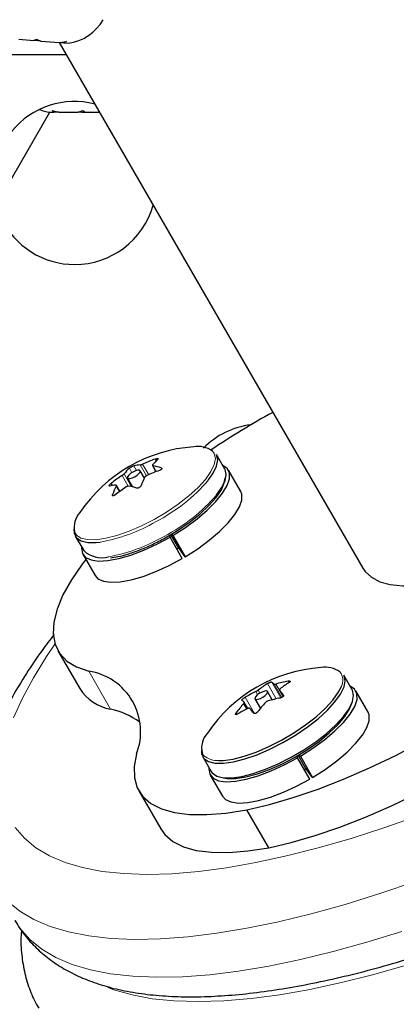
# Model space of a CAD drawing. Extents: x -79 to 687, y -33 to 478.
# Drawn here: x 344 to 346, y 236 to 241 of the extents above; entities that cross this region are included whole.
import ezdxf

# ---------------------------------------------------------------- set-up
doc = ezdxf.new("R2010")
doc.units = 0
doc.header["$LTSCALE"] = 0.125
doc.header["$MEASUREMENT"] = 0
doc.layers.add('CONTOUR', color=7, linetype='CONTINUOUS')

msp = doc.modelspace()

# ---------------------------------------------------------------- linework, layer by layer
at = {"layer": 'CONTOUR', "lineweight": 25}
for p, q in [((343.68245, 241.09659), (343.76384, 241.09015)), ((343.76384, 241.09015), (343.77733, 241.09776)), ((343.76772, 241.08985), (343.76384, 241.09015)), ((343.80106, 241.08721), (343.76772, 241.08985)), ((343.77733, 241.09776), (343.80084, 241.08723)), ((343.80084, 241.08723), (343.90085, 241.07931)), ((343.89963, 241.07941), (345.52869, 238.2578)), ((343.90085, 241.07931), (343.93853, 241.08501)), ((343.90085, 241.07931), (343.90412, 241.07905)), ((343.90412, 241.07905), (343.92505, 241.0774)), ((343.93853, 241.08501), (343.92505, 241.0774)), ((343.92505, 241.0774), (343.94684, 241.07567)), ((343.93819, 241.01262), (343.48261, 241.01262)), ((343.56153, 240.20637), (343.8496, 240.70532)), ((343.84198, 240.70532), (343.87094, 240.70532)), ((343.86127, 240.71397), (343.89766, 240.70532)), ((343.87094, 240.70532), (343.86127, 240.71397)), ((343.88675, 240.70532), (343.87094, 240.70532)), ((343.89766, 240.70532), (343.88675, 240.70532)), ((343.89766, 240.70532), (344.0008, 240.70532)), ((344.0008, 240.70532), (344.02752, 240.71397)), ((344.01029, 240.70532), (344.00112, 240.70532)), ((344.02167, 240.70532), (344.01029, 240.70532)), ((344.02167, 240.70532), (344.03719, 240.70532)), ((344.02752, 240.71397), (344.03719, 240.70532)), ((344.03719, 240.70532), (344.11246, 240.70532)), ((344.11246, 240.70532), (344.11523, 240.70597)), ((344.11246, 240.70532), (344.11561, 240.70532)), ((344.78867, 238.78954), (344.74348, 238.86782)), ((344.35658, 238.74108), (344.33394, 238.78028)), ((344.40021, 238.80829), (344.41907, 238.77561)), ((344.8739, 238.66962), (344.80801, 238.78375)), ((344.26628, 238.74122), (344.29382, 238.69353)), ((344.22481, 238.67029), (344.20635, 238.70225)), ((343.98571, 238.43032), (344.0309, 238.35204)), ((344.48927, 238.43312), (344.49431, 238.42439)), ((344.56021, 238.31025), (344.49431, 238.42439)), ((344.5354, 238.37355), (344.49805, 238.43824)), ((344.50983, 238.43349), (344.50377, 238.44162)), ((344.50983, 238.43349), (344.57572, 238.31935)), ((344.54079, 238.36631), (344.53112, 238.36064)), ((344.57572, 238.31935), (344.5354, 238.37355)), ((344.02625, 238.3324), (344.09214, 238.21827)), ((343.89248, 237.81466), (344.00994, 237.61121)), ((345.47271, 237.60475), (345.42752, 237.68302)), ((345.0435, 237.55129), (345.01798, 237.59549)), ((345.08174, 237.60298), (345.10139, 237.56895)), ((345.55794, 237.48482), (345.49205, 237.59896)), ((344.91228, 237.50441), (344.89312, 237.53759)), ((344.95032, 237.55643), (344.97999, 237.50505)), ((344.66975, 237.24552), (344.71494, 237.16725)), ((345.17331, 237.24833), (345.17835, 237.2396)), ((345.21944, 237.18876), (345.18209, 237.25344)), ((345.19387, 237.24869), (345.18781, 237.25683)), ((345.19387, 237.24869), (345.25976, 237.13456)), ((345.24425, 237.12546), (345.17835, 237.2396)), ((344.71029, 237.14761), (344.77618, 237.03347)), ((345.22483, 237.18151), (345.21516, 237.17584)), ((345.25976, 237.13456), (345.21944, 237.18876)), ((344.32682, 237.06236), (344.44428, 236.85891)), ((345.02395, 236.75719), (344.90649, 236.96064))]:
    msp.add_line(p, q, dxfattribs=at)
at = {"layer": 'CONTOUR', "lineweight": 18}
for p, q in [((344.42046, 238.83352), (344.41481, 238.84331)), ((344.29014, 238.77035), (344.27621, 238.79448)), ((344.29988, 238.80751), (344.31481, 238.78166)), ((344.36813, 238.75398), (344.33466, 238.81194)), ((344.34743, 238.81592), (344.38, 238.75951)), ((344.40298, 238.80679), (344.42064, 238.77621)), ((344.44929, 238.79125), (344.44628, 238.79648)), ((344.2699, 238.69806), (344.23698, 238.75509)), ((344.24788, 238.76415), (344.28785, 238.69491)), ((344.17811, 238.71295), (344.18471, 238.70153)), ((344.22271, 238.66876), (344.20573, 238.69816)), ((344.18591, 238.65309), (344.18951, 238.64685)), ((344.17512, 237.50125), (344.05766, 237.70469)), ((345.06412, 237.55621), (345.01689, 237.63802)), ((345.04, 237.6467), (345.08912, 237.56162)), ((345.09402, 237.56355), (345.05256, 237.63536)), ((345.06237, 237.63591), (345.10118, 237.56869)), ((345.1329, 237.64363), (345.12825, 237.65169)), ((344.89716, 237.56489), (344.94774, 237.47727)), ((344.96425, 237.57856), (344.95453, 237.59541)), ((344.96783, 237.60353), (344.97717, 237.58736)), ((345.082, 237.60261), (345.10141, 237.56899)), ((345.10387, 237.57516), (345.10308, 237.57652)), ((344.90607, 237.50144), (344.88943, 237.53027)), ((344.84888, 237.48104), (344.85343, 237.47316)), ((344.66636, 237.2672), (344.67612, 237.25125))]:
    msp.add_line(p, q, dxfattribs=at)
at = {"layer": 'CONTOUR', "lineweight": 25, "flags": 128}
for points in [[(343.79455, 240.72014), (343.8136, 240.71295), (343.84198, 240.70532)], [(344.70115, 238.73107), (344.72635, 238.76722), (344.74468, 238.80552), (344.7508, 238.83879), (344.7445, 238.86597), (344.74348, 238.86782)], [(344.29544, 238.77345), (344.28272, 238.76529), (344.27265, 238.75643), (344.26676, 238.74823), (344.26595, 238.74194), (344.27034, 238.73851), (344.27926, 238.73847), (344.29136, 238.74182), (344.30479, 238.74805), (344.3175, 238.75622), (344.32757, 238.76508), (344.33346, 238.77328), (344.33428, 238.77957), (344.32989, 238.783), (344.32096, 238.78304), (344.30887, 238.77969), (344.29544, 238.77345)], [(344.50983, 238.43349), (344.57711, 238.47642), (344.63932, 238.52195), (344.69448, 238.56862), (344.74083, 238.61495), (344.77691, 238.65949), (344.80157, 238.7008), (344.81404, 238.73758), (344.8139, 238.76867), (344.80118, 238.79308), (344.77704, 238.80969)], [(344.74634, 238.65279), (344.77154, 238.68895), (344.78987, 238.72725), (344.79599, 238.76052), (344.78969, 238.78769), (344.78867, 238.78954)], [(344.46761, 238.4209), (344.53455, 238.46058), (344.59749, 238.50357), (344.65429, 238.54842), (344.70301, 238.5936), (344.742, 238.63757), (344.76992, 238.67883), (344.78583, 238.71598), (344.78951, 238.74292)], [(344.57572, 238.31935), (344.64301, 238.36229), (344.70522, 238.40781), (344.76037, 238.45448), (344.80673, 238.50082), (344.84281, 238.54535), (344.86747, 238.58666), (344.87993, 238.62345), (344.8798, 238.65454), (344.8739, 238.66962)], [(343.97882, 238.46778), (343.97999, 238.44493), (343.99245, 238.42115), (344.01686, 238.40469), (344.05245, 238.39609), (344.09808, 238.39561), (344.11892, 238.39773)], [(345.52869, 238.2578), (345.54119, 238.23962), (345.57509, 238.20871), (345.6205, 238.18534), (345.6769, 238.16978), (345.74361, 238.16221), (345.81986, 238.16272), (345.90475, 238.1713), (345.99729, 238.18787), (346.0964, 238.21221), (346.2009, 238.24405), (346.30958, 238.28301), (346.42117, 238.32864), (346.53434, 238.3804), (346.64779, 238.43768), (346.76017, 238.49981)], [(344.01927, 238.37219), (344.01876, 238.36577), (344.02381, 238.33717), (344.04134, 238.31558), (344.07079, 238.30169), (344.11123, 238.29593), (344.16138, 238.29849), (344.21965, 238.3093), (344.28419, 238.32799), (344.35294, 238.35399), (344.42373, 238.38647), (344.49431, 238.42439)], [(344.04236, 238.30449), (344.02312, 238.27937), (343.96463, 238.19451), (343.91933, 238.11382), (343.88769, 238.03813), (343.87003, 237.96821), (343.86653, 237.90477), (343.87723, 237.84845), (343.90201, 237.79983), (343.94063, 237.7594), (343.99269, 237.72758), (344.05766, 237.70469)], [(344.09214, 238.21827), (344.10723, 238.20144), (344.13668, 238.18755), (344.17713, 238.1818), (344.22728, 238.18436), (344.28555, 238.19516), (344.35008, 238.21386), (344.41884, 238.23986), (344.48963, 238.27233), (344.56021, 238.31025)], [(344.67614, 237.23674), (344.70034, 237.22014), (344.73573, 237.21138), (344.78117, 237.21076), (344.83522, 237.21828), (344.89612, 237.23371), (344.96193, 237.25655), (345.03052, 237.28606), (345.09969, 237.3213), (345.16723, 237.36114), (345.23095, 237.4043), (345.28881, 237.44938), (345.33895, 237.49494), (345.37976, 237.53951), (345.40993, 237.58167), (345.42849, 237.62005), (345.43484, 237.65343), (345.42877, 237.68072), (345.42752, 237.68302)], [(344.7567, 237.22499), (344.77941, 237.22569), (344.83256, 237.23309), (344.89245, 237.24826), (344.95716, 237.27073), (345.02462, 237.29975), (345.09265, 237.33441), (345.15906, 237.37359), (345.22173, 237.41603), (345.27863, 237.46036), (345.32794, 237.50517), (345.36808, 237.549), (345.39774, 237.59046), (345.41415, 237.6232)], [(344.90649, 236.96064), (345.02788, 236.989), (345.15583, 237.02611), (345.28901, 237.07158), (345.42609, 237.12495), (345.56566, 237.18568), (345.7063, 237.25316), (345.84657, 237.32668), (345.98505, 237.40551), (346.12033, 237.48883), (346.25102, 237.57581), (346.3758, 237.66556)], [(345.19387, 237.24869), (345.26115, 237.29163), (345.32336, 237.33715), (345.37852, 237.38382), (345.42487, 237.43016), (345.46095, 237.47469), (345.48561, 237.51601), (345.49808, 237.55279), (345.49794, 237.58388), (345.48522, 237.60828), (345.46108, 237.6249)], [(344.71494, 237.16725), (344.72133, 237.15846), (344.74553, 237.14186), (344.78092, 237.13311), (344.82636, 237.13248), (344.88041, 237.14), (344.94131, 237.15543), (345.00712, 237.17827), (345.07571, 237.20779), (345.14488, 237.24303), (345.21242, 237.28287), (345.27614, 237.32602), (345.334, 237.37111), (345.38414, 237.41667), (345.42495, 237.46124), (345.45512, 237.5034), (345.47368, 237.54178), (345.48003, 237.57515), (345.47396, 237.60245), (345.47271, 237.60475)], [(345.01741, 237.59628), (345.01139, 237.59861), (345.00123, 237.59749), (344.98847, 237.59309), (344.97505, 237.58609), (344.96301, 237.57754), (344.9542, 237.56876), (344.94994, 237.56107), (344.95089, 237.55564), (344.95691, 237.55331), (344.96707, 237.55443), (344.97984, 237.55883), (344.99326, 237.56583), (345.00529, 237.57438), (345.01411, 237.58316), (345.01836, 237.59085), (345.01741, 237.59628)], [(344.78952, 237.13088), (344.80176, 237.12917), (344.84755, 237.12915), (344.90197, 237.13744), (344.96318, 237.15376), (345.02909, 237.17755), (345.09745, 237.20802), (345.16594, 237.24411), (345.23223, 237.2846), (345.29405, 237.32811), (345.3493, 237.37315), (345.3961, 237.41821), (345.43286, 237.46173), (345.45833, 237.50224), (345.47041, 237.53318)], [(345.02395, 236.75719), (345.14534, 236.78555), (345.27329, 236.82266), (345.40648, 236.86813), (345.54355, 236.9215), (345.68312, 236.98223), (345.82376, 237.04971), (345.96403, 237.12323), (346.10251, 237.20206), (346.23779, 237.28539), (346.36848, 237.37236), (346.49326, 237.46211)], [(345.25976, 237.13456), (345.32705, 237.17749), (345.38926, 237.22302), (345.44441, 237.26969), (345.49077, 237.31603), (345.52685, 237.36056), (345.55151, 237.40187), (345.56397, 237.43866), (345.56384, 237.46974), (345.55794, 237.48482)], [(344.31417, 237.2604), (344.30151, 237.19269), (344.30304, 237.13169), (344.31874, 237.07804), (344.34845, 237.03227), (344.39188, 236.99484), (344.44857, 236.96615), (344.51796, 236.94648), (344.59933, 236.93604), (344.69185, 236.93492), (344.79459, 236.94315), (344.90649, 236.96064)], [(344.66286, 237.28299), (344.66392, 237.26065), (344.67614, 237.23674)], [(344.70331, 237.1874), (344.7028, 237.18097), (344.70785, 237.15237), (344.72538, 237.13079), (344.75483, 237.11689), (344.79527, 237.11114), (344.84542, 237.1137), (344.90369, 237.1245), (344.96823, 237.1432), (345.03698, 237.1692), (345.10777, 237.20167), (345.17835, 237.2396)], [(344.77618, 237.03347), (344.79127, 237.01665), (344.82072, 237.00276), (344.86117, 236.997), (344.91132, 236.99957), (344.96959, 237.01037), (345.03412, 237.02907), (345.10288, 237.05506), (345.17367, 237.08754), (345.24425, 237.12546)], [(344.44428, 236.85891), (344.46592, 236.82882), (344.50934, 236.79139), (344.56604, 236.7627), (344.63542, 236.74303), (344.71679, 236.73259), (344.80931, 236.73148), (344.91205, 236.7397), (345.02395, 236.75719)]]:
    msp.add_lwpolyline(points, dxfattribs=at)
at = {"layer": 'CONTOUR', "lineweight": 18, "flags": 128}
for points in [[(344.40988, 238.5199), (344.47624, 238.55916), (344.53882, 238.60164), (344.59559, 238.646), (344.64475, 238.6908), (344.68469, 238.7346), (344.71416, 238.776), (344.73218, 238.81367), (344.7382, 238.84638), (344.732, 238.87311), (344.72229, 238.8861)], [(343.98173, 238.45362), (343.99242, 238.43566), (344.01643, 238.41948), (344.05143, 238.41102), (344.0963, 238.41055), (344.14959, 238.4181), (344.20959, 238.43341), (344.27438, 238.45601), (344.34186, 238.48515), (344.40988, 238.5199)], [(345.24543, 235.99688), (345.41414, 236.03331), (345.58908, 236.07749), (345.76959, 236.12925), (345.95496, 236.1884), (346.14448, 236.2547), (346.33742, 236.3279), (346.53302, 236.40772), (346.73053, 236.49384), (346.92919, 236.58593), (347.12822, 236.68365), (347.32687, 236.7866), (347.52435, 236.89439), (347.71991, 237.0066), (347.91279, 237.12281), (348.10224, 237.24255), (348.28754, 237.36537), (348.46795, 237.49079), (348.64279, 237.61833), (348.81138, 237.74749), (348.97306, 237.87777), (349.12722, 238.00867), (349.27325, 238.13969), (349.41059, 238.27031)], [(343.8766, 237.85035), (343.83117, 237.78341), (343.76089, 237.66952), (343.70211, 237.55948), (343.65505, 237.45375)], [(343.66376, 236.8664), (343.71325, 236.8083), (343.77442, 236.75747), (343.84703, 236.71409), (343.93081, 236.67835), (344.02541, 236.65039), (344.13047, 236.63031), (344.24556, 236.61819), (344.37025, 236.61408), (344.50403, 236.618), (344.64637, 236.62993), (344.79672, 236.64982), (344.95448, 236.67761), (345.11903, 236.71317), (345.28972, 236.75636), (345.46587, 236.80702), (345.64679, 236.86495), (345.83177, 236.92991)], [(345.8116, 236.57583), (345.62067, 236.51096), (345.43409, 236.45328), (345.25257, 236.40301), (345.07677, 236.36033), (344.90736, 236.32541), (344.74496, 236.29838), (344.59017, 236.27932), (344.44357, 236.26832), (344.30571, 236.26542), (344.1771, 236.27063), (344.05821, 236.28392), (343.9495, 236.30525), (343.85136, 236.33454), (343.76416, 236.37168), (343.68822, 236.41653), (343.62383, 236.46893)], [(343.66188, 236.3662), (343.68869, 236.32522), (343.74129, 236.26548), (343.80568, 236.21308), (343.88162, 236.16823), (343.96882, 236.13109), (344.06696, 236.1018), (344.17567, 236.08047), (344.29456, 236.06718), (344.42317, 236.06197), (344.56103, 236.06488), (344.70763, 236.07587), (344.86242, 236.09493), (345.02482, 236.12196), (345.19424, 236.15688), (345.37003, 236.19956), (345.55155, 236.24983), (345.73813, 236.30751)], [(344.1603, 236.007), (344.19256, 235.99507), (344.29038, 235.96699), (344.39879, 235.94692), (344.51736, 235.93494), (344.64565, 235.93109), (344.78315, 235.93539), (344.92933, 235.94783), (345.08362, 235.96835), (345.24543, 235.99688)]]:
    msp.add_lwpolyline(points, dxfattribs=at)
at = {"layer": 'CONTOUR', "lineweight": 25}
for centre, radius, start, end in [((343.91495, 241.32756), 0.2539, 277.21748, 330.30574), ((343.98261, 240.32512), 0.4375, 75.74962, 270), ((343.98261, 240.32512), 0.4375, 270, 344.25038), ((347.25569, 235.10115), 4.56382, 118.96174, 123.82933), ((344.98261, 238.59307), 0.4375, 97.05305, 135.00441), ((344.67693, 238.10809), 0.80295, 93.96305, 146.03695), ((344.64473, 238.77873), 0.13245, 54.15427, 100.12833), ((344.70087, 238.04304), 0.84986, 109.66939, 114.57417), ((344.62436, 238.6317), 0.28689, 132.79648, 141.09357), ((344.47112, 238.58397), 0.28689, 132.79648, 141.09357), ((344.34402, 238.59977), 0.21238, 92.5262, 101.99608), ((344.7233, 237.98207), 0.84986, 109.66939, 114.57417), ((344.32422, 238.38017), 0.43383, 73.65912, 79.53971), ((344.69483, 238.05328), 0.83795, 123.1204, 128.07155), ((344.7866, 238.53093), 0.47862, 153.31229, 159.2098), ((344.21323, 238.49107), 0.21238, 92.5262, 101.99608), ((344.63336, 238.4832), 0.47862, 153.31229, 159.2098), ((344.71727, 237.99231), 0.83795, 123.1204, 128.07155), ((344.19342, 238.27148), 0.43383, 73.65912, 79.53971), ((344.09888, 238.47605), 0.11928, 137.48019, 190.83777), ((344.12609, 238.4526), 0.13847, 226.57091, 285.93504), ((345.36097, 236.92329), 0.80295, 93.96305, 146.03695), ((345.32891, 237.59483), 0.1316, 53.84081, 100.25815), ((344.00849, 237.38011), 0.32829, 338.61421, 81.38579), ((345.32247, 237.15121), 0.57477, 122.11746, 128.09819), ((344.94785, 237.53197), 0.14715, 44.63368, 51.22804), ((345.27255, 236.90358), 0.7619, 100.91725, 106.01333), ((345.44014, 237.15786), 0.57477, 122.11746, 128.09819), ((344.21812, 237.74488), 0.2474, 212.70294, 259.98982), ((345.24135, 236.98712), 0.67252, 115.24487, 120.78317), ((345.23058, 236.81271), 0.7619, 100.91725, 106.01333), ((344.19823, 236.86695), 1.14989, 38.103, 39.77426), ((345.40229, 237.06662), 0.69138, 137.88502, 143.1726), ((344.78821, 237.43446), 0.14715, 44.63368, 51.22804), ((345.51996, 237.07327), 0.69138, 137.88502, 143.1726), ((344.07629, 237.06819), 0.44419, 54.8361, 77.14467), ((345.19938, 236.89625), 0.67252, 115.24487, 120.78317), ((344.03859, 236.76944), 1.14989, 38.103, 39.77426), ((344.78187, 237.29184), 0.11812, 137.34721, 192.04092)]:
    msp.add_arc(centre, radius, start, end, dxfattribs=at)
at = {"layer": 'CONTOUR', "lineweight": 18}
for centre, radius, start, end in [((343.99243, 239.33702), 0.93245, 297.08207, 319.46948), ((344.03763, 239.25875), 0.93245, 297.08207, 319.46948), ((343.96482, 239.28042), 0.89604, 279.90259, 300.30362), ((344.01001, 239.20214), 0.89604, 279.90259, 300.30362), ((345.34932, 237.65618), 0.07275, 333.03321, 38.11057), ((344.74922, 237.33882), 0.11408, 230.14403, 273.75997)]:
    msp.add_arc(centre, radius, start, end, dxfattribs=at)
at = {"layer": 'CONTOUR', "lineweight": 25}
for points, knots in [([(345.52857, 235.34468), (345.55755, 235.35054), (345.64223, 235.36768), (345.78655, 235.40159), (345.9626, 235.44859), (346.14255, 235.50242), (346.3258, 235.56272), (346.51189, 235.62932), (346.70029, 235.70195), (346.89046, 235.78038), (347.08184, 235.86435), (347.27388, 235.95359), (347.46597, 236.04779), (347.65756, 236.14668), (347.84803, 236.24992), (348.03682, 236.3572), (348.22332, 236.46818), (348.40696, 236.58251), (348.58716, 236.69984), (348.76336, 236.81981), (348.935, 236.94206), (349.10156, 237.06623), (349.26252, 237.19196), (349.41738, 237.31889), (349.56566, 237.44668), (349.70692, 237.57498), (349.84071, 237.70348), (349.96662, 237.83188), (350.08427, 237.95991), (350.19329, 238.08732), (350.29331, 238.21391), (350.38396, 238.33955), (350.46485, 238.46411), (350.53556, 238.58753), (350.59554, 238.70972), (350.6441, 238.83042), (350.68044, 238.94906), (350.70379, 239.06472), (350.71371, 239.17625), (350.71009, 239.28233), (350.6938, 239.38216), (350.6643, 239.47421), (350.63753, 239.53728), (350.61773, 239.56722), (350.61509, 239.57122)], [0, 0, 0, 0, 0.0130148, 0.0380231, 0.0629452, 0.087785, 0.1125553, 0.1372678, 0.1619322, 0.1865572, 0.2111501, 0.2357175, 0.2602649, 0.2847977, 0.3093206, 0.3338381, 0.3583544, 0.3828729, 0.4073975, 0.4319325, 0.4564827, 0.4810531, 0.5056493, 0.5302777, 0.5549453, 0.5796606, 0.6044331, 0.629274, 0.6541962, 0.6792148, 0.7043462, 0.7296077, 0.7550147, 0.7805749, 0.8062766, 0.8320673, 0.8577566, 0.8830793, 0.9077065, 0.9313713, 0.953995, 0.9757033, 0.9967532, 1, 1, 1, 1]), ([(344.41481, 238.84331), (344.4165, 238.84386), (344.41987, 238.84498), (344.42455, 238.84592), (344.42822, 238.84616), (344.43051, 238.84566), (344.43118, 238.84449), (344.43048, 238.8432), (344.42963, 238.84238), (344.42945, 238.8422)], [0, 0, 0, 0, 0.1617768, 0.3236459, 0.4832849, 0.6408025, 0.7980428, 0.9569156, 1, 1, 1, 1]), ([(344.27621, 238.79448), (344.27707, 238.7952), (344.27879, 238.79666), (344.28281, 238.79935), (344.28732, 238.80203), (344.29193, 238.80444), (344.29609, 238.80632), (344.29861, 238.80721), (344.29966, 238.80746), (344.29988, 238.80751)], [0, 0, 0, 0, 0.1617768, 0.3236459, 0.4832849, 0.6408025, 0.7980428, 0.9569156, 1, 1, 1, 1]), ([(344.33466, 238.81194), (344.33567, 238.81206), (344.33767, 238.8123), (344.34202, 238.81365), (344.34542, 238.81501), (344.34721, 238.81582), (344.34743, 238.81592)], [0, 0, 0, 0, 0.3188073, 0.6376692, 0.9555284, 1, 1, 1, 1]), ([(344.40111, 238.81188), (344.40061, 238.8111), (344.39962, 238.80956), (344.40023, 238.80781), (344.40173, 238.80704), (344.40284, 238.80682), (344.40298, 238.80679)], [0, 0, 0, 0, 0.3188073, 0.6376692, 0.9555284, 1, 1, 1, 1]), ([(344.44628, 238.79648), (344.44724, 238.79608), (344.44916, 238.79527), (344.45007, 238.79308), (344.44933, 238.79047), (344.44695, 238.78766), (344.44325, 238.785), (344.43975, 238.78327), (344.43769, 238.7825), (344.43725, 238.78234)], [0, 0, 0, 0, 0.1617768, 0.3236459, 0.4832849, 0.6408025, 0.7980428, 0.9569156, 1, 1, 1, 1]), ([(344.23698, 238.75509), (344.23842, 238.75607), (344.24131, 238.75804), (344.24505, 238.76114), (344.24703, 238.76312), (344.24778, 238.76403), (344.24788, 238.76415)], [0, 0, 0, 0, 0.3188073, 0.6376692, 0.9555284, 1, 1, 1, 1]), ([(344.36987, 238.75495), (344.36832, 238.75415), (344.36521, 238.75256), (344.36147, 238.74947), (344.35965, 238.74719), (344.35904, 238.74604), (344.35897, 238.74589)], [0, 0, 0, 0, 0.3188073, 0.6376692, 0.9555284, 1, 1, 1, 1]), ([(344.16908, 238.69881), (344.16839, 238.69875), (344.167, 238.69863), (344.1666, 238.69994), (344.16754, 238.7022), (344.16979, 238.70523), (344.17305, 238.70866), (344.17602, 238.71129), (344.17775, 238.71266), (344.17811, 238.71295)], [0, 0, 0, 0, 0.1617768, 0.3236459, 0.4832849, 0.6408025, 0.7980428, 0.9569156, 1, 1, 1, 1]), ([(344.20573, 238.69816), (344.20612, 238.69912), (344.2069, 238.70104), (344.20628, 238.70279), (344.20495, 238.70328), (344.20398, 238.70325), (344.20386, 238.70325)], [0, 0, 0, 0, 0.3188073, 0.6376692, 0.9555284, 1, 1, 1, 1]), ([(344.27218, 238.6981), (344.27107, 238.69816), (344.26885, 238.6983), (344.26449, 238.69696), (344.26126, 238.69531), (344.25961, 238.69425), (344.25941, 238.69412)], [0, 0, 0, 0, 0.3188073, 0.6376692, 0.9555284, 1, 1, 1, 1]), ([(344.33915, 238.70082), (344.33856, 238.69963), (344.33737, 238.69725), (344.33386, 238.69367), (344.32955, 238.69064), (344.32482, 238.68845), (344.32022, 238.68734), (344.31716, 238.68735), (344.31577, 238.68771), (344.31548, 238.68778)], [0, 0, 0, 0, 0.1617768, 0.3236459, 0.4832849, 0.6408025, 0.7980428, 0.9569156, 1, 1, 1, 1]), ([(344.20055, 238.65199), (344.19913, 238.65097), (344.19629, 238.64892), (344.19212, 238.6471), (344.18865, 238.64651), (344.18624, 238.64723), (344.18512, 238.64916), (344.1853, 238.65136), (344.1858, 238.65279), (344.18591, 238.65309)], [0, 0, 0, 0, 0.1617768, 0.3236459, 0.4832849, 0.6408025, 0.7980428, 0.9569156, 1, 1, 1, 1]), ([(343.66284, 236.36765), (343.67109, 236.35287), (343.69405, 236.31173), (343.74337, 236.25157), (343.80871, 236.18755), (343.88366, 236.13146), (343.96775, 236.08273), (344.06161, 236.04149), (344.16558, 236.00791), (344.27977, 235.98239), (344.40375, 235.96529), (344.53664, 235.95679), (344.67733, 235.95686), (344.82482, 235.96526), (344.97834, 235.98168), (345.13738, 236.00581), (345.3015, 236.03739), (345.47029, 236.07617), (345.64333, 236.12191), (345.82018, 236.1744), (346.00035, 236.23341), (346.18334, 236.2987), (346.36865, 236.37005), (346.55571, 236.4472), (346.74397, 236.52988), (346.93284, 236.61781), (347.12175, 236.71071), (347.31011, 236.80826), (347.4973, 236.91015), (347.68274, 237.01605), (347.86583, 237.12561), (348.04598, 237.23848), (348.2226, 237.3543), (348.39514, 237.4727), (348.56302, 237.59333), (348.72572, 237.71581), (348.88271, 237.83978), (349.0335, 237.96489), (349.17759, 238.09078), (349.31459, 238.21711), (349.44384, 238.34356), (349.56112, 238.46514), (349.6313, 238.54403), (349.66435, 238.58118)], [0, 0, 0, 0, 0.0117346, 0.0326625, 0.05367296, 0.07508474, 0.09717862, 0.12016506, 0.14413497, 0.16901617, 0.19458291, 0.22054089, 0.24663149, 0.27265606, 0.29855441, 0.32431059, 0.3499302, 0.37542747, 0.40081893, 0.4261206, 0.45134691, 0.4765105, 0.50162223, 0.52669148, 0.55172633, 0.57673386, 0.60172031, 0.62669131, 0.65165203, 0.67660733, 0.70156192, 0.72651926, 0.75148369, 0.77646009, 0.80145363, 0.82646995, 0.85151531, 0.87659677, 0.90172242, 0.92690164, 0.95214537, 0.97746636, 1, 1, 1, 1]), ([(344.17529, 238.31362), (344.18825, 238.31539), (344.21854, 238.31951), (344.27302, 238.33447), (344.33553, 238.35656), (344.4013, 238.38484), (344.44535, 238.40808), (344.46781, 238.41993)], [0, 0, 0, 0, 0.1570588, 0.3669506, 0.5756965, 0.7837601, 1, 1, 1, 1]), ([(343.87194, 237.90188), (343.84998, 237.87309), (343.79618, 237.80258), (343.72196, 237.69198), (343.64798, 237.56972), (343.5849, 237.44863), (343.53288, 237.32882), (343.49288, 237.21077), (343.46569, 237.0953), (343.45237, 236.98721), (343.45161, 236.88401), (343.4627, 236.78653), (343.48738, 236.69267), (343.51537, 236.62009), (343.53892, 236.58159), (343.54625, 236.56961)], [0, 0, 0, 0, 0.0597092, 0.1462522, 0.2333394, 0.320962, 0.4089934, 0.4969387, 0.583904, 0.6687335, 0.7421176, 0.8202799, 0.8951514, 0.9673684, 1, 1, 1, 1]), ([(345.01689, 237.63802), (345.01822, 237.63881), (345.02088, 237.64039), (345.02573, 237.64277), (345.03051, 237.64479), (345.03477, 237.64625), (345.03803, 237.64699), (345.03953, 237.64698), (345.03992, 237.64675), (345.04, 237.6467)], [0, 0, 0, 0, 0.1617768, 0.3236459, 0.4832849, 0.6408025, 0.7980428, 0.9569156, 1, 1, 1, 1]), ([(345.05256, 237.63536), (345.05306, 237.63509), (345.05405, 237.63455), (345.05738, 237.63473), (345.06041, 237.63536), (345.06216, 237.63585), (345.06237, 237.63591)], [0, 0, 0, 0, 0.3188073, 0.6376692, 0.9555284, 1, 1, 1, 1]), ([(345.12825, 237.65169), (345.12984, 237.65194), (345.13303, 237.65243), (345.13668, 237.65219), (345.13892, 237.65123), (345.13949, 237.64962), (345.13836, 237.64757), (345.13636, 237.64584), (345.13488, 237.64488), (345.13456, 237.64467)], [0, 0, 0, 0, 0.1617768, 0.3236459, 0.4832849, 0.6408025, 0.7980428, 0.9569156, 1, 1, 1, 1]), ([(344.88036, 237.54919), (344.88023, 237.5495), (344.87997, 237.55012), (344.88142, 237.5523), (344.88407, 237.5551), (344.88769, 237.55828), (344.89185, 237.56146), (344.8951, 237.56364), (344.8968, 237.56467), (344.89716, 237.56489)], [0, 0, 0, 0, 0.1617768, 0.3236459, 0.4832849, 0.6408025, 0.7980428, 0.9569156, 1, 1, 1, 1]), ([(344.95453, 237.59541), (344.95599, 237.59614), (344.95893, 237.5976), (344.96348, 237.60038), (344.96636, 237.60239), (344.96767, 237.60341), (344.96783, 237.60353)], [0, 0, 0, 0, 0.3188073, 0.6376692, 0.9555284, 1, 1, 1, 1]), ([(345.0855, 237.61018), (345.08447, 237.60927), (345.08242, 237.60746), (345.0812, 237.60486), (345.08144, 237.60334), (345.08194, 237.60269), (345.082, 237.60261)], [0, 0, 0, 0, 0.3188073, 0.6376692, 0.9555284, 1, 1, 1, 1]), ([(345.10308, 237.57652), (345.10348, 237.57575), (345.10427, 237.5742), (345.10332, 237.57114), (345.10088, 237.56799), (345.09713, 237.56503), (345.09253, 237.56261), (345.08876, 237.56134), (345.08672, 237.56091), (345.08628, 237.56082)], [0, 0, 0, 0, 0.1617768, 0.3236459, 0.4832849, 0.6408025, 0.7980428, 0.9569156, 1, 1, 1, 1]), ([(344.88943, 237.53027), (344.89034, 237.53137), (344.89218, 237.53356), (344.8934, 237.53616), (344.89333, 237.5374), (344.89297, 237.5378), (344.89292, 237.53784)], [0, 0, 0, 0, 0.3188073, 0.6376692, 0.9555284, 1, 1, 1, 1]), ([(345.0204, 237.54505), (345.01882, 237.5445), (345.01567, 237.54341), (345.01112, 237.54065), (345.0084, 237.53834), (345.00724, 237.53708), (345.0071, 237.53692)], [0, 0, 0, 0, 0.3188073, 0.6376692, 0.9555284, 1, 1, 1, 1]), ([(344.85519, 237.47402), (344.85386, 237.47331), (344.85121, 237.47189), (344.84807, 237.47125), (344.84603, 237.47185), (344.84534, 237.47369), (344.84602, 237.4765), (344.8475, 237.47915), (344.84864, 237.4807), (344.84888, 237.48104)], [0, 0, 0, 0, 0.1617768, 0.3236459, 0.4832849, 0.6408025, 0.7980428, 0.9569156, 1, 1, 1, 1]), ([(344.92236, 237.50509), (344.92176, 237.50555), (344.92055, 237.50646), (344.91722, 237.5063), (344.91435, 237.50537), (344.91275, 237.50463), (344.91256, 237.50454)], [0, 0, 0, 0, 0.3188073, 0.6376692, 0.9555284, 1, 1, 1, 1]), ([(344.96655, 237.48769), (344.96549, 237.48643), (344.96337, 237.48392), (344.95902, 237.48067), (344.95444, 237.4783), (344.95005, 237.47706), (344.94636, 237.47708), (344.94433, 237.478), (344.9436, 237.47883), (344.94344, 237.47901)], [0, 0, 0, 0, 0.16177675, 0.32364591, 0.48328487, 0.64080248, 0.79804278, 0.95691556, 1, 1, 1, 1]), ([(343.69697, 236.31313), (343.69615, 236.30464), (343.69184, 236.26029), (343.69682, 236.18289), (343.71229, 236.08297), (343.74203, 235.99096), (343.76839, 235.9285), (343.78776, 235.89913), (343.79001, 235.89573)], [0, 0, 0, 0, 0.05749254, 0.30043231, 0.53268398, 0.7555384, 0.97163429, 1, 1, 1, 1])]:
    msp.add_open_spline(points, degree=3, knots=knots, dxfattribs=at)

doc.saveas('drawing.dxf')
